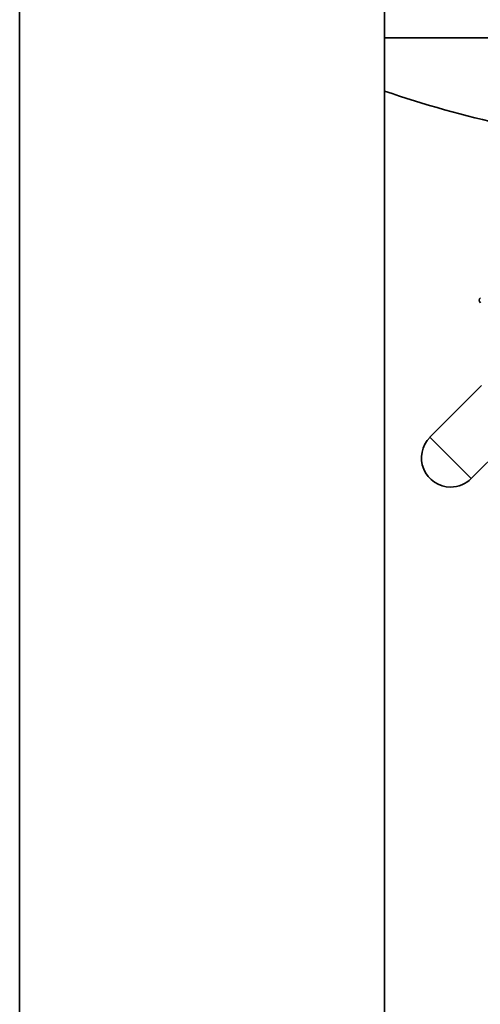
# Paper-space layout 'Blatt1' of a CAD drawing. Units: millimetres. Extents: x 0 to 11880, y 0 to 8400.
# Drawn here: x 5842 to 5968, y 6858 to 7127 of the extents above; entities that cross this region are included whole.
import ezdxf

# ---------------------------------------------------------------- set-up
doc = ezdxf.new("R2010")
doc.units = ezdxf.units.MM
doc.header["$LTSCALE"] = 20

psp = doc.layouts.new('Blatt1')

# ---------------------------------------------------------------- linework, layer by layer
at = {"color": 7, "linetype": 'Continuous', "lineweight": 35}
for p, q in [((5842.13, 7454.27), (5842.13, 5654.27)), ((5942.13, 7454.27), (5942.13, 5654.27)), ((6012.93, 7122.27), (5942.13, 7122.27)), ((5968.69, 7027.14), (5954.55, 7013)), ((5965.87, 7001.68), (5980.01, 7015.83)), ((5954.55, 7013), (5965.87, 7001.68))]:
    psp.add_line(p, q, dxfattribs=at)
for centre, radius, start, end in [((6034.13, 7373.8), 281.53, 250.9263, 264.9145), ((5969.05, 7050.47), 1, 135, 225), ((5960.21, 7007.34), 8, 135, 270), ((5960.21, 7007.34), 8, 270, 315)]:
    psp.add_arc(centre, radius, start, end, dxfattribs=at)

doc.saveas('drawing.dxf')
